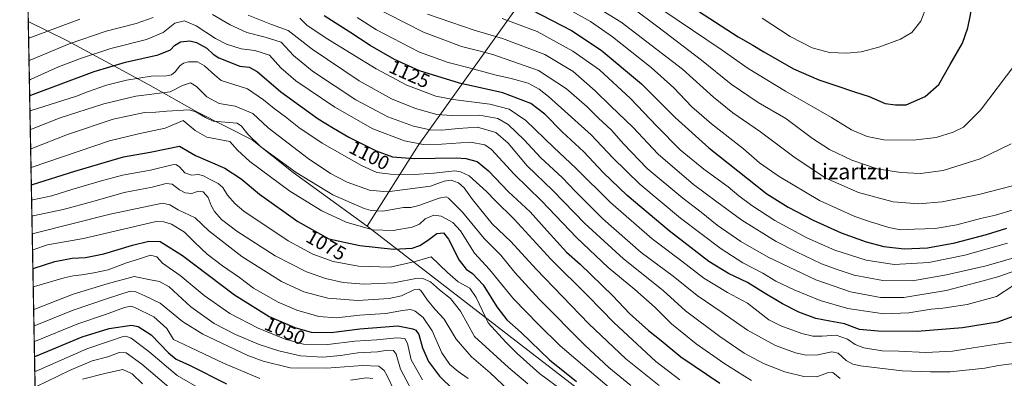
# Model space of a CAD drawing. Units: metres. Extents: x 627357 to 630798, y 4759690 to 4762067.
# Drawn here: x 627357 to 627858, y 4761588 to 4761770 of the extents above; entities that cross this region are included whole.
import ezdxf
from ezdxf.enums import TextEntityAlignment as Align

# ---------------------------------------------------------------- set-up
doc = ezdxf.new("R2010")
doc.units = ezdxf.units.M
doc.header["$MEASUREMENT"] = 0
doc.linetypes.add('TRAZOS', pattern=[0.75, 0.5, -0.25])
for name, color, linetype, lineweight in [('Arbolado forestal', 92, 'TRAZOS', 0), ('Arbolado forestal CxS', 92, 'Continuous', 0), ('Comarca CxS', 133, 'Continuous', 0), ('Comunidad Autónoma CxS', 142, 'Continuous', 0), ('Curva de nivel maestra', 36, 'Continuous', 30), ('Curva de nivel normal', 36, 'Continuous', 0), ('Entidad de ámbito territorial', 19, 'Continuous', 0), ('Entidad de ámbito territorial CxS', 92, 'Continuous', 0), ('Espacio natural protegido', 2, 'Continuous', 13), ('Espacio natural protegido CxS', 2, 'Continuous', 0), ('Municipio CxS', 142, 'Continuous', 0), ('Provincia CxS', 1, 'Continuous', 0), ('Rótulo de curva de nivel directora', 19, 'Continuous', 0), ('Texto cartográfico', 19, 'Continuous', 0)]:
    doc.layers.add(name, color=color, linetype=linetype, lineweight=lineweight)
doc.styles.add('Arial', font='txt', dxfattribs={"height": 0.2})

# ---------------------------------------------------------------- blocks, each defined once
blk = doc.blocks.new('*U150')
at = {"layer": 'Arbolado forestal CxS', "color": 92, "linetype": 'Continuous', "lineweight": 0}
blk.add_polyline3d([(627365.98, 4761531.14, 980.23), (627357.2, 4762003.34, 1173.5)], dxfattribs=at)
blk = doc.blocks.new('*U158')
at = {"layer": 'Espacio natural protegido CxS', "color": 2, "linetype": 'Continuous', "lineweight": 0}
blk.add_polyline3d([(627611.91, 4761779.06, 1150.55), (627559.76, 4761706.1, 1104.54), (627533.74, 4761665.12, 1080.53), (627496.24, 4761692.36, 1084.44), (627475.33, 4761708.98, 1084.86), (627447.62, 4761722.93, 1084.62), (627422.32, 4761737.18, 1092.72), (627381.1, 4761759.5, 1110.88), (627361.56, 4761769.08, 1119), (627357.2, 4762003.34, 1173.5)], dxfattribs=at)
blk = doc.blocks.new('*U159')
at = {"layer": 'Espacio natural protegido CxS', "color": 2, "linetype": 'Continuous', "lineweight": 0}
blk.add_polyline3d([(627611.91, 4761779.06, 1150.55), (627559.76, 4761706.1, 1104.54), (627533.74, 4761665.12, 1080.53), (627496.24, 4761692.36, 1084.44), (627475.33, 4761708.98, 1084.86), (627447.62, 4761722.93, 1084.62), (627422.32, 4761737.18, 1092.72), (627381.1, 4761759.5, 1110.88), (627361.56, 4761769.08, 1119), (627357.2, 4762003.34, 1173.5)], dxfattribs=at)
blk = doc.blocks.new('*U179')
at = {"layer": 'Curva de nivel normal', "color": 36, "linetype": 'Continuous', "lineweight": 0}
blk.add_polyline3d([(627364.43, 4761614.45, 1035), (627365.09, 4761614.54, 1035), (627384.4, 4761622.33, 1035), (627401.33, 4761628.16, 1035), (627413.42, 4761631.94, 1035), (627416.23, 4761631.61, 1035), (627420.83, 4761629.61, 1035), (627428.6, 4761625.98, 1035), (627439.97, 4761616.66, 1035), (627450.21, 4761610.09, 1035), (627473.18, 4761599.22, 1035), (627480.98, 4761596.35, 1035), (627494.69, 4761593.09, 1035), (627513.13, 4761592.84, 1035), (627531.48, 4761594.26, 1035), (627539.74, 4761593.82, 1035), (627542.39, 4761591.7, 1035), (627543.96, 4761589, 1035), (627550.32, 4761575.41, 1035)], dxfattribs=at)
blk = doc.blocks.new('*U196')
at = {"layer": 'Curva de nivel normal', "color": 36, "linetype": 'Continuous', "lineweight": 0}
blk.add_polyline3d([(627364.07, 4761634.1, 1045), (627364.72, 4761634.31, 1045), (627379.88, 4761638.78, 1045), (627384.34, 4761639.76, 1045), (627388.75, 4761640.27, 1045), (627394.83, 4761641.34, 1045), (627402.19, 4761642.83, 1045), (627411.46, 4761646.34, 1045), (627417.63, 4761648.27, 1045), (627423.64, 4761650.3, 1045), (627426.81, 4761649.42, 1045), (627429.78, 4761646.23, 1045), (627438.7, 4761639.99, 1045), (627450.86, 4761629.86, 1045), (627463.98, 4761620.65, 1045), (627478.36, 4761613.19, 1045), (627492.03, 4761607.64, 1045), (627501.39, 4761605.12, 1045), (627513.83, 4761604.83, 1045), (627527.54, 4761606.64, 1045), (627538.67, 4761607.32, 1045), (627548.83, 4761608.36, 1045), (627552.93, 4761607.9, 1045), (627554.23, 4761605.36, 1045), (627556.1, 4761597.16, 1045), (627561.87, 4761586.92, 1045)], dxfattribs=at)
blk = doc.blocks.new('*U207')
at = {"layer": 'Curva de nivel normal', "color": 36, "linetype": 'Continuous', "lineweight": 0}
for points in [[(627364.58, 4761606.44, 1030), (627365.23, 4761606.52, 1030), (627386.82, 4761615.45, 1030), (627400.8, 4761620.13, 1030), (627410.44, 4761623.77, 1030), (627413.76, 4761624.32, 1030), (627415.74, 4761623.73, 1030), (627425.42, 4761618.96, 1030), (627431.92, 4761612.96, 1030), (627435.4, 4761607.4, 1030), (627444.04, 4761603.41, 1030), (627460.76, 4761595.37, 1030), (627479.23, 4761587.68, 1030)], [(627525.26, 4761586.78, 1030), (627533.45, 4761588.01, 1030), (627536.73, 4761587.65, 1030)]]:
    blk.add_polyline3d(points, dxfattribs=at)
blk = doc.blocks.new('*U218')
at = {"layer": 'Curva de nivel normal', "color": 36, "linetype": 'Continuous', "lineweight": 0}
blk.add_polyline3d([(627364.28, 4761622.74, 1040), (627364.93, 4761622.84, 1040), (627384.34, 4761630.4, 1040), (627401.68, 4761635.8, 1040), (627415.36, 4761639.47, 1040), (627423.72, 4761637.72, 1040), (627428.28, 4761636.95, 1040), (627433.1, 4761634.16, 1040), (627444.21, 4761624.09, 1040), (627456.07, 4761615.63, 1040), (627466.93, 4761609.94, 1040), (627478.96, 4761604.92, 1040), (627488.84, 4761601.64, 1040), (627499.95, 4761599.07, 1040), (627511.16, 4761598.49, 1040), (627520.22, 4761599.22, 1040), (627528.97, 4761600.64, 1040), (627539, 4761601.19, 1040), (627544.18, 4761601.94, 1040), (627547.08, 4761601.91, 1040), (627548.46, 4761600.02, 1040), (627550.68, 4761592.33, 1040), (627558.07, 4761578.56, 1040)], dxfattribs=at)
blk = doc.blocks.new('*U229')
at = {"layer": 'Curva de nivel normal', "color": 36, "linetype": 'Continuous', "lineweight": 0}
blk.add_polyline3d([(627365.66, 4761583.59, 1015), (627382.51, 4761591.6, 1015), (627394.01, 4761596.51, 1015), (627402.01, 4761598.62, 1015), (627407.67, 4761600.78, 1015), (627411.34, 4761600.57, 1015), (627419.34, 4761594.86, 1015), (627433.01, 4761583.13, 1015)], dxfattribs=at)
blk = doc.blocks.new('*U248')
at = {"layer": 'Curva de nivel normal', "color": 36, "linetype": 'Continuous', "lineweight": 0}
blk.add_polyline3d([(627364.86, 4761591.25, 1020), (627365.52, 4761591.34, 1020), (627391.34, 4761602.77, 1020), (627402.76, 4761606.63, 1020), (627409.76, 4761608.89, 1020), (627411.2, 4761609.14, 1020), (627413.93, 4761608.04, 1020), (627422.8, 4761601.33, 1020), (627437.27, 4761589.08, 1020), (627456.34, 4761578.12, 1020)], dxfattribs=at)
blk = doc.blocks.new('*U258')
at = {"layer": 'Curva de nivel maestra', "color": 36, "linetype": 'Continuous', "lineweight": 30}
blk.add_polyline3d([(627364.72, 4761598.92, 1025), (627365.37, 4761599.01, 1025), (627389.01, 4761608.84, 1025), (627402.67, 4761613, 1025), (627413.95, 4761614.74, 1025), (627417.44, 4761613.99, 1025), (627424.08, 4761609.84, 1025), (627432.82, 4761600.6, 1025), (627436.64, 4761597.37, 1025), (627443.52, 4761594.42, 1025), (627462.37, 4761584.92, 1025)], dxfattribs=at)
blk = doc.blocks.new('*U261')
at = {"layer": 'Curva de nivel maestra', "color": 36, "linetype": 'Continuous', "lineweight": 30}
for points in [[(627359.78, 4762003.39, 1175), (627360.91, 4761999.35, 1175), (627368.68, 4761976.51, 1175), (627373.72, 4761963.01, 1175), (627382.03, 4761943.32, 1175), (627388.61, 4761929.53, 1175), (627395.44, 4761914.86, 1175), (627400.41, 4761906.72, 1175), (627405.43, 4761897.51, 1175), (627411.84, 4761887.18, 1175), (627418.28, 4761879.62, 1175), (627424.31, 4761874.65, 1175), (627431.67, 4761871.05, 1175), (627439.94, 4761869.38, 1175), (627453.36, 4761868.43, 1175), (627464.48, 4761867.07, 1175), (627476.26, 4761864.93, 1175), (627494.93, 4761860.26, 1175), (627519.57, 4761852.24, 1175), (627549.81, 4761841.14, 1175), (627583.17, 4761830.34, 1175), (627621.33, 4761817.33, 1175), (627640.36, 4761809.19, 1175), (627647.86, 4761805.13, 1175), (627653.42, 4761802.49, 1175), (627674.56, 4761791.33, 1175), (627702.2, 4761774.39, 1175), (627722.29, 4761761.3, 1175), (627729.77, 4761757.11, 1175), (627735.31, 4761753.65, 1175), (627750.48, 4761745.11, 1175), (627763.36, 4761739.38, 1175), (627771.97, 4761736.63, 1175), (627781.45, 4761733.41, 1175), (627788.92, 4761731.03, 1175), (627797.05, 4761727.49, 1175), (627802.27, 4761726.71, 1175), (627807.65, 4761726.78, 1175), (627817.26, 4761730.98, 1175), (627824.23, 4761737.14, 1175), (627830.1, 4761747.21, 1175), (627836.24, 4761758.17, 1175), (627839.07, 4761765.95, 1175), (627840.34, 4761772.42, 1175), (627841.08, 4761777.66, 1175), (627838.57, 4761784.68, 1175), (627834.99, 4761790.34, 1175), (627834.75, 4761793.1, 1175), (627836.06, 4761795.72, 1175), (627835.5, 4761799.92, 1175), (627827.83, 4761812.28, 1175), (627824.28, 4761815.98, 1175), (627819.89, 4761820.24, 1175), (627812.86, 4761825.04, 1175), (627800.55, 4761833.05, 1175), (627781.64, 4761842.94, 1175), (627770, 4761850.69, 1175), (627762.88, 4761856.55, 1175), (627735.59, 4761881.67, 1175), (627721.37, 4761897.68, 1175), (627716.54, 4761906.95, 1175), (627712.48, 4761920.15, 1175), (627709.98, 4761932.09, 1175), (627707.82, 4761941.6, 1175), (627705.71, 4761952.88, 1175), (627702.21, 4761964.64, 1175), (627699.24, 4761976.34, 1175), (627691.55, 4762005.58, 1175), (627690.09, 4762009.61, 1175)], [(627359.78, 4762003.39, 1175)]]:
    blk.add_polyline3d(points, dxfattribs=at)
blk = doc.blocks.new('*U264')
at = {"layer": 'Curva de nivel maestra', "color": 36, "linetype": 'Continuous', "lineweight": 30}
blk.add_polyline3d([(627363.89, 4761643.42, 1050), (627364.54, 4761643.67, 1050), (627375.12, 4761647.08, 1050), (627383.84, 4761648.83, 1050), (627390.67, 4761649.08, 1050), (627400.01, 4761650.93, 1050), (627414.45, 4761655.32, 1050), (627422.79, 4761657.45, 1050), (627428.62, 4761657.26, 1050), (627439.92, 4761650.18, 1050), (627466.38, 4761630.14, 1050), (627484.05, 4761619.16, 1050), (627496.94, 4761613.52, 1050), (627505.3, 4761611.22, 1050), (627515.42, 4761611.02, 1050), (627530.01, 4761612.89, 1050), (627549.34, 4761614.32, 1050), (627556.98, 4761612.84, 1050), (627558.54, 4761612.18, 1050), (627560.1, 4761609.98, 1050), (627561.82, 4761603.24, 1050), (627564.86, 4761596.26, 1050), (627570.57, 4761588.76, 1050), (627577.65, 4761581.79, 1050)], dxfattribs=at)

msp = doc.modelspace()

# ---------------------------------------------------------------- linework, layer by layer
at = {"layer": 'Arbolado forestal', "color": 92, "linetype": 'TRAZOS', "lineweight": 0}
msp.add_polyline3d([(627365.98, 4761531.14, 980.23), (627357.2, 4762003.34, 1173.5), (627525.78, 4762006.51, 1214.03), (627527.97, 4762006.56, 1213.74), (627528.13, 4762006.56, 1213.73)], dxfattribs=at)
at = {"layer": 'Comarca CxS', "color": 133, "linetype": 'Continuous', "lineweight": 0}
msp.add_polyline3d([(630797.72, 4759753.82, 911.55), (627400.22, 4759689.89, 1076.5), (627357.2, 4762003.34, 1173.5), (630753.53, 4762067.27, 907.86), (630797.72, 4759753.82, 911.55)], close=True, dxfattribs=at)
msp.add_polyline3d([(630797.72, 4759753.82, 911.55), (627400.22, 4759689.89, 1076.5), (627357.2, 4762003.34, 1173.5), (630753.53, 4762067.27, 907.86), (630797.72, 4759753.82, 911.55)], close=True, dxfattribs=at)
at = {"layer": 'Comunidad Autónoma CxS', "color": 142, "linetype": 'Continuous', "lineweight": 0}
msp.add_polyline3d([(630797.72, 4759753.82, 911.55), (627400.22, 4759689.89, 1076.5), (627357.2, 4762003.34, 1173.5), (630753.53, 4762067.27, 907.86), (630797.72, 4759753.82, 911.55)], close=True, dxfattribs=at)
msp.add_polyline3d([(630797.72, 4759753.82, 911.55), (627400.22, 4759689.89, 1076.5), (627357.2, 4762003.34, 1173.5), (630753.53, 4762067.27, 907.86), (630797.72, 4759753.82, 911.55)], close=True, dxfattribs=at)
at = {"layer": 'Curva de nivel maestra', "color": 36, "linetype": 'Continuous', "lineweight": 30}
for points in [[(627617.34, 4761775.1, 1150), (627637.67, 4761764.53, 1150), (627652.68, 4761754.6, 1150), (627673.11, 4761737.41, 1150), (627690.26, 4761720.26, 1150), (627707.43, 4761704.84, 1150), (627736.81, 4761681.48, 1150), (627747.67, 4761674.74, 1150), (627760.4, 4761668.04, 1150), (627774.57, 4761661.66, 1150), (627787.33, 4761657.05, 1150), (627796.4, 4761654.72, 1150), (627806.6, 4761653.57, 1150), (627818.53, 4761653.98, 1150), (627832.45, 4761656.57, 1150), (627848.53, 4761660.81, 1150), (627858.9, 4761664.04, 1150)], [(627862.01, 4761619.13, 1125), (627854.04, 4761616.27, 1125), (627836.3, 4761613.37, 1125), (627813.18, 4761611.47, 1125), (627793.36, 4761611.69, 1125), (627783.91, 4761612.58, 1125), (627776.31, 4761615.36, 1125), (627768.84, 4761616.69, 1125), (627761.74, 4761618.1, 1125), (627753.11, 4761621.38, 1125), (627744.78, 4761625.52, 1125), (627735.1, 4761631.38, 1125), (627727.04, 4761636.48, 1125), (627717.33, 4761641, 1125), (627707.47, 4761647.14, 1125), (627687.26, 4761662.6, 1125), (627665.96, 4761680.63, 1125), (627653.74, 4761692.4, 1125), (627643.9, 4761702.88, 1125), (627632.93, 4761713.08, 1125), (627624.08, 4761722.05, 1125), (627616.87, 4761727.44, 1125), (627602.75, 4761732.79, 1125), (627580.69, 4761737.69, 1125), (627560.34, 4761744.03, 1125), (627547.67, 4761749.72, 1125), (627535.34, 4761756.96, 1125), (627524.97, 4761763.71, 1125), (627511.93, 4761771.93, 1125)], [(627362.26, 4761731.42, 1100), (627362.91, 4761731.64, 1100), (627395.08, 4761743.72, 1100), (627410.95, 4761748.49, 1100), (627427.58, 4761752.24, 1100), (627433.88, 4761754.74, 1100), (627435.85, 4761756.96, 1100), (627438.88, 4761758.74, 1100), (627443.65, 4761759.24, 1100), (627447.02, 4761758.42, 1100), (627452.22, 4761755.55, 1100), (627455.52, 4761752.52, 1100), (627458.45, 4761750.65, 1100), (627469.08, 4761746.47, 1100), (627473.82, 4761745.96, 1100), (627477.89, 4761743.65, 1100), (627489.88, 4761733.27, 1100), (627508.92, 4761719.64, 1100), (627516.71, 4761714.9, 1100), (627524.45, 4761710.35, 1100), (627538.37, 4761703.3, 1100), (627546.68, 4761700.33, 1100), (627557.69, 4761699.44, 1100), (627579.01, 4761699.76, 1100), (627583.99, 4761699.44, 1100), (627589.64, 4761697.99, 1100), (627595.4, 4761693.26, 1100), (627605.59, 4761682.59, 1100), (627616.64, 4761672.32, 1100), (627625.26, 4761662.6, 1100), (627635.1, 4761651.86, 1100), (627641.98, 4761645.65, 1100), (627658.69, 4761629.68, 1100), (627667.11, 4761620.68, 1100), (627676.71, 4761612.09, 1100), (627683.23, 4761606.86, 1100), (627693.17, 4761598.64, 1100), (627713.01, 4761585.17, 1100)], [(627363.1, 4761686.07, 1075), (627363.75, 4761686.31, 1075), (627385.14, 4761693.08, 1075), (627409.93, 4761700.22, 1075), (627423.56, 4761702.61, 1075), (627438.47, 4761705.8, 1075), (627446.62, 4761700.92, 1075), (627461.47, 4761694.5, 1075), (627469.71, 4761689.18, 1075), (627479.02, 4761681.25, 1075), (627498.57, 4761667.46, 1075), (627514.34, 4761658.66, 1075), (627530, 4761655.14, 1075), (627547.1, 4761653.28, 1075), (627556.6, 4761653.94, 1075), (627560.46, 4761655.24, 1075), (627564.51, 4761657.82, 1075), (627569.17, 4761661.24, 1075), (627572.57, 4761661.58, 1075), (627575.09, 4761658.43, 1075), (627580.5, 4761647.84, 1075), (627584.12, 4761643.12, 1075), (627587.28, 4761640.95, 1075), (627592.67, 4761635.26, 1075), (627599.65, 4761624.04, 1075), (627604.68, 4761617.35, 1075), (627612.02, 4761610.92, 1075), (627626.34, 4761597.17, 1075), (627640.12, 4761586.06, 1075)]]:
    msp.add_polyline3d(points, dxfattribs=at)
at = {"layer": 'Curva de nivel normal', "color": 36, "linetype": 'Continuous', "lineweight": 0}
for points in [[(627526.15, 4761782.34, 1135), (627562.39, 4761763.76, 1135), (627581.66, 4761756.38, 1135), (627589.21, 4761754.6, 1135), (627597.63, 4761752.29, 1135), (627607.36, 4761748.98, 1135), (627620.89, 4761744.22, 1135), (627635.13, 4761734.79, 1135), (627645.33, 4761725.88, 1135), (627651.08, 4761720.19, 1135), (627657.86, 4761713.81, 1135), (627663.95, 4761706.95, 1135), (627676.11, 4761694.44, 1135), (627694.14, 4761679.25, 1135), (627703.47, 4761672.14, 1135), (627711.67, 4761665.61, 1135), (627723.64, 4761657.22, 1135), (627737.53, 4761649.3, 1135), (627761.71, 4761637.78, 1135), (627779.3, 4761631.71, 1135), (627794.58, 4761628.8, 1135), (627806.56, 4761628.78, 1135), (627827.98, 4761632.37, 1135), (627844.33, 4761636.57, 1135), (627854.17, 4761639.25, 1135), (627871.14, 4761645.22, 1135)], [(627638.53, 4761783.87, 1160), (627662.9, 4761768.77, 1160), (627694.06, 4761744.94, 1160), (627709.7, 4761730.6, 1160), (627719.57, 4761722.66, 1160), (627733.61, 4761712.94, 1160), (627750.55, 4761700.24, 1160), (627766.56, 4761689.65, 1160), (627783.43, 4761682.12, 1160), (627800.99, 4761677.5, 1160), (627813.95, 4761676.34, 1160), (627825.93, 4761677.41, 1160), (627844.62, 4761681.16, 1160), (627866.35, 4761686.66, 1160)], [(627633.48, 4761776.75, 1155), (627647.32, 4761769.06, 1155), (627658.42, 4761761.35, 1155), (627678.09, 4761745.76, 1155), (627689.54, 4761735.41, 1155), (627698.72, 4761725.8, 1155), (627708.74, 4761717.14, 1155), (627725.08, 4761704.39, 1155), (627733.12, 4761697.28, 1155), (627743.06, 4761690.36, 1155), (627763.69, 4761678.12, 1155), (627781.54, 4761669.94, 1155), (627789.11, 4761667.49, 1155), (627798.86, 4761664.31, 1155), (627804.81, 4761663.18, 1155), (627811.96, 4761663.6, 1155), (627822.44, 4761663.78, 1155), (627833.35, 4761665.68, 1155), (627845.4, 4761668.94, 1155), (627853.09, 4761670.7, 1155), (627862.01, 4761673.27, 1155)], [(627668.7, 4761775.9, 1165), (627681.5, 4761766.32, 1165), (627703.63, 4761749.53, 1165), (627718.73, 4761737.25, 1165), (627732.54, 4761727.88, 1165), (627746.44, 4761719.77, 1165), (627759.99, 4761709.66, 1165), (627768.67, 4761704, 1165), (627779.98, 4761698.65, 1165), (627792.85, 4761694.19, 1165), (627804.92, 4761692.26, 1165), (627814.97, 4761691.88, 1165), (627826.46, 4761693.36, 1165), (627845.34, 4761699.2, 1165), (627861.07, 4761706.87, 1165)], [(627734.45, 4761770.79, 1180), (627748.71, 4761761.41, 1180), (627759.91, 4761755.7, 1180), (627768.69, 4761753.39, 1180), (627777.52, 4761752.94, 1180), (627784.74, 4761753.73, 1180), (627793.77, 4761756.1, 1180), (627804.81, 4761760.08, 1180), (627810.62, 4761763.58, 1180), (627815.1, 4761769.28, 1180), (627818.08, 4761776.76, 1180)], [(627361.71, 4761760.72, 1115), (627362.37, 4761760.78, 1115), (627387.77, 4761770.25, 1115)], [(627361.93, 4761749.21, 1110), (627362.58, 4761749.41, 1110), (627382.32, 4761757.67, 1110), (627401.18, 4761764.13, 1110), (627416.34, 4761768.08, 1110), (627424.96, 4761771.12, 1110)], [(627455.25, 4761772.68, 1110), (627464.09, 4761767.47, 1110), (627472.66, 4761763.59, 1110), (627481.93, 4761761.14, 1110), (627490.01, 4761758.6, 1110), (627496.42, 4761751.76, 1110), (627506.03, 4761743.82, 1110), (627528.01, 4761729.29, 1110), (627544.34, 4761720.61, 1110), (627557.34, 4761715.82, 1110), (627565.78, 4761714.09, 1110), (627571.7, 4761713.85, 1110), (627579.98, 4761714.65, 1110), (627589.84, 4761715.43, 1110), (627599.23, 4761712.6, 1110), (627605.36, 4761707.32, 1110), (627615.07, 4761695.75, 1110), (627628.1, 4761683.1, 1110), (627644.34, 4761666.35, 1110), (627664.1, 4761648.45, 1110), (627684.2, 4761632.28, 1110), (627695.58, 4761621.96, 1110), (627713.01, 4761608.99, 1110), (627725.39, 4761600.49, 1110), (627735.21, 4761595.26, 1110), (627746.06, 4761591.05, 1110), (627755.67, 4761588.61, 1110), (627762.34, 4761588.42, 1110), (627767.67, 4761590.55, 1110), (627770.46, 4761590.67, 1110), (627774.14, 4761587.65, 1110)], [(627473.32, 4761772.33, 1115), (627485.16, 4761767.5, 1115), (627493.58, 4761764.56, 1115), (627505.83, 4761755.08, 1115), (627529.72, 4761739.01, 1115), (627546.06, 4761729.72, 1115), (627558.26, 4761724.93, 1115), (627569.21, 4761721.88, 1115), (627576.74, 4761721.24, 1115), (627590.79, 4761721.53, 1115), (627600.13, 4761719.84, 1115), (627605.41, 4761716.81, 1115), (627613.48, 4761708.98, 1115), (627621.78, 4761700.04, 1115), (627633.09, 4761689.59, 1115), (627639.46, 4761682.87, 1115), (627653.56, 4761668.75, 1115), (627672.97, 4761651.7, 1115), (627689.33, 4761639.59, 1115), (627701.39, 4761629.84, 1115), (627714.1, 4761621.15, 1115), (627727.01, 4761612.2, 1115), (627741.34, 4761604.32, 1115), (627751.38, 4761600.61, 1115), (627756.83, 4761599.4, 1115), (627762.84, 4761599.6, 1115), (627769.88, 4761601.24, 1115), (627773.18, 4761600.52, 1115), (627777.14, 4761596.72, 1115), (627780.61, 4761594.94, 1115), (627784.53, 4761594.12, 1115), (627805.69, 4761591.44, 1115), (627820, 4761590.97, 1115), (627830.05, 4761590.91, 1115), (627847.63, 4761592.82, 1115), (627854.66, 4761594.29, 1115), (627863.94, 4761595.34, 1115)], [(627499.54, 4761770.84, 1120), (627503.05, 4761767.25, 1120), (627512.98, 4761760.6, 1120), (627538.4, 4761745.02, 1120), (627553.93, 4761736.81, 1120), (627568.65, 4761731.1, 1120), (627577.47, 4761729.43, 1120), (627596.16, 4761727.08, 1120), (627606, 4761724.55, 1120), (627614.32, 4761718.7, 1120), (627628.66, 4761704.97, 1120), (627639.85, 4761694.51, 1120), (627657.44, 4761677.11, 1120), (627678.54, 4761658.54, 1120), (627693.63, 4761647.18, 1120), (627704.81, 4761638.58, 1120), (627716.89, 4761631.32, 1120), (627727, 4761625.86, 1120), (627737.84, 4761617.49, 1120), (627743.91, 4761614.38, 1120), (627754.63, 4761610.53, 1120), (627760.27, 4761609.05, 1120), (627764.99, 4761609.08, 1120), (627772.01, 4761609.6, 1120), (627777.92, 4761607.54, 1120), (627781.72, 4761604.82, 1120), (627786.16, 4761603.2, 1120), (627795.4, 4761601.71, 1120), (627803.9, 4761601.5, 1120), (627817.58, 4761600.77, 1120), (627831.23, 4761601.42, 1120), (627841.77, 4761603.18, 1120), (627854.85, 4761605.2, 1120), (627861.24, 4761606.08, 1120)], [(627528.75, 4761771.11, 1130), (627538.56, 4761764.9, 1130), (627546.62, 4761760.62, 1130), (627560.42, 4761753.54, 1130), (627575, 4761748.34, 1130), (627585.67, 4761745.63, 1130), (627598.67, 4761742.03, 1130), (627607.01, 4761740.15, 1130), (627615.6, 4761737.7, 1130), (627621.19, 4761734.71, 1130), (627625.88, 4761730.98, 1130), (627647.52, 4761711.42, 1130), (627658.68, 4761699.86, 1130), (627672.31, 4761686.34, 1130), (627692.94, 4761669.07, 1130), (627713.66, 4761653.54, 1130), (627724.73, 4761646.46, 1130), (627734.76, 4761641.1, 1130), (627741.4, 4761637.16, 1130), (627750.67, 4761632.7, 1130), (627763.91, 4761627.25, 1130), (627778.01, 4761623.18, 1130), (627796.34, 4761620.48, 1130), (627809.01, 4761621.02, 1130), (627820.35, 4761622.84, 1130), (627826.32, 4761623.37, 1130), (627838.66, 4761625.16, 1130), (627853.5, 4761629.3, 1130), (627861.91, 4761634.69, 1130)], [(627564.46, 4761772.83, 1140), (627588.06, 4761764.73, 1140), (627602.57, 4761760.42, 1140), (627624.06, 4761752.31, 1140), (627638.4, 4761743.68, 1140), (627649.59, 4761733.88, 1140), (627657.53, 4761726.14, 1140), (627668.74, 4761715.42, 1140), (627681.62, 4761701.63, 1140), (627699.56, 4761686.23, 1140), (627711.41, 4761677.41, 1140), (627724.08, 4761668.14, 1140), (627741.65, 4761657.22, 1140), (627751.95, 4761652.01, 1140), (627764.6, 4761645.94, 1140), (627772.64, 4761642.97, 1140), (627781.18, 4761640.18, 1140), (627795.73, 4761637.35, 1140), (627810.88, 4761637.2, 1140), (627828.08, 4761640.24, 1140), (627848.34, 4761644.96, 1140), (627868.34, 4761650.62, 1140)], [(627602.34, 4761770.7, 1145), (627620.17, 4761763.96, 1145), (627638.32, 4761754.05, 1145), (627651.78, 4761744.45, 1145), (627667.56, 4761730.02, 1145), (627680.95, 4761715.89, 1145), (627692.78, 4761703.82, 1145), (627704.87, 4761693.96, 1145), (627717.14, 4761684.99, 1145), (627722.6, 4761680.44, 1145), (627729.19, 4761675.54, 1145), (627740.93, 4761667.98, 1145), (627757.24, 4761659.08, 1145), (627771.37, 4761652.92, 1145), (627787.38, 4761647.7, 1145), (627801.56, 4761645.48, 1145), (627819.19, 4761646.61, 1145), (627837.51, 4761650.29, 1145), (627859.17, 4761656.34, 1145)], [(627684.03, 4761774.83, 1170), (627714.16, 4761754.6, 1170), (627727.36, 4761745.28, 1170), (627746.29, 4761733.61, 1170), (627769.72, 4761720.31, 1170), (627779.91, 4761714.11, 1170), (627787.84, 4761710.58, 1170), (627796.34, 4761708.98, 1170), (627811.17, 4761708.71, 1170), (627822.96, 4761710.19, 1170), (627831.48, 4761712.76, 1170), (627836.88, 4761715.38, 1170), (627845.4, 4761724.06, 1170), (627862.85, 4761747.13, 1170)], [(627362.11, 4761739.34, 1105), (627362.76, 4761739.64, 1105), (627376.95, 4761746.04, 1105), (627388.09, 4761750.21, 1105), (627403.44, 4761755.34, 1105), (627421.63, 4761759.92, 1105), (627430.16, 4761763.58, 1105), (627436.09, 4761768.24, 1105), (627441.02, 4761769.38, 1105), (627446.82, 4761766.82, 1105), (627456.78, 4761760.46, 1105), (627462.31, 4761757.65, 1105), (627469.68, 4761755.28, 1105), (627476.66, 4761754.42, 1105), (627484.09, 4761752.03, 1105), (627489.93, 4761745.6, 1105), (627497.58, 4761738.91, 1105), (627517.26, 4761725.59, 1105), (627536.73, 4761714.51, 1105), (627552.78, 4761708.47, 1105), (627562.23, 4761706.61, 1105), (627571.48, 4761706.71, 1105), (627586.25, 4761707.8, 1105), (627593.63, 4761706.36, 1105), (627596.93, 4761704.09, 1105), (627608.46, 4761691.52, 1105), (627622.28, 4761677.91, 1105), (627640.37, 4761659.13, 1105), (627656.15, 4761644.09, 1105), (627669.72, 4761632.79, 1105), (627680.04, 4761623.62, 1105), (627688.48, 4761615.48, 1105), (627700.91, 4761605.25, 1105), (627714.99, 4761595.32, 1105), (627724.75, 4761589.36, 1105), (627729.07, 4761586.51, 1105)], [(627362.4, 4761723.65, 1095), (627363.05, 4761723.88, 1095), (627386.01, 4761731.17, 1095), (627391.6, 4761733.42, 1095), (627401.36, 4761736.74, 1095), (627411.4, 4761739.33, 1095), (627423.98, 4761741.36, 1095), (627431.75, 4761741.56, 1095), (627434.34, 4761741.97, 1095), (627436.16, 4761743.48, 1095), (627438.58, 4761746.5, 1095), (627440.42, 4761747.94, 1095), (627442.96, 4761748.61, 1095), (627447.51, 4761748.55, 1095), (627451.14, 4761746.64, 1095), (627456.41, 4761741.79, 1095), (627459.62, 4761739.11, 1095), (627472.92, 4761734.9, 1095), (627481.08, 4761729.24, 1095), (627486.46, 4761724.8, 1095), (627492.26, 4761720.6, 1095), (627499.13, 4761715.13, 1095), (627510.9, 4761707.24, 1095), (627530.96, 4761695.84, 1095), (627538.76, 4761692.36, 1095), (627545.7, 4761691.53, 1095), (627557.6, 4761691.34, 1095), (627567.73, 4761692.06, 1095), (627578.36, 4761693.1, 1095), (627581.21, 4761692.7, 1095), (627585.66, 4761690.59, 1095), (627594.36, 4761682.69, 1095), (627598.77, 4761678.1, 1095), (627608.54, 4761668.54, 1095), (627627.12, 4761648.2, 1095), (627646, 4761629.42, 1095), (627659.14, 4761616.09, 1095), (627680.54, 4761596.33, 1095), (627692.58, 4761586.94, 1095)], [(627362.58, 4761714.11, 1090), (627363.23, 4761714.36, 1090), (627377.77, 4761720.14, 1090), (627400, 4761727.29, 1090), (627416.27, 4761731.15, 1090), (627433.71, 4761733.3, 1090), (627439.96, 4761736.5, 1090), (627444.03, 4761737.84, 1090), (627447.08, 4761736.14, 1090), (627452.32, 4761730.8, 1090), (627458.51, 4761727.46, 1090), (627466.64, 4761726.03, 1090), (627475.73, 4761722.32, 1090), (627483.44, 4761715.11, 1090), (627503.77, 4761699.42, 1090), (627515.12, 4761691.84, 1090), (627523.62, 4761687.42, 1090), (627534.97, 4761683.43, 1090), (627543.97, 4761682.49, 1090), (627565.88, 4761685.41, 1090), (627572.92, 4761687.85, 1090), (627576.49, 4761688.5, 1090), (627580.2, 4761687.11, 1090), (627582.98, 4761684.61, 1090), (627587.3, 4761678.54, 1090), (627597.28, 4761666.28, 1090), (627606.75, 4761657.26, 1090), (627619.62, 4761643.17, 1090), (627646.41, 4761615.45, 1090), (627665.22, 4761597.65, 1090), (627682.12, 4761583.98, 1090)], [(627362.76, 4761704.26, 1085), (627363.41, 4761704.5, 1085), (627381.56, 4761711.64, 1085), (627404.67, 4761719.41, 1085), (627420.67, 4761722.78, 1085), (627426.34, 4761722.95, 1085), (627432.01, 4761723.59, 1085), (627443.34, 4761724.23, 1085), (627446.68, 4761723.19, 1085), (627451.55, 4761720.27, 1085), (627455.5, 4761718.38, 1085), (627467.7, 4761717.48, 1085), (627469.93, 4761715.92, 1085), (627473.14, 4761711.74, 1085), (627479.75, 4761705.32, 1085), (627497.73, 4761692.26, 1085), (627516.32, 4761681, 1085), (627532.26, 4761674.01, 1085), (627535.73, 4761672.98, 1085), (627541.65, 4761672.72, 1085), (627552.24, 4761674.48, 1085), (627555.9, 4761674.58, 1085), (627560, 4761675.54, 1085), (627570.28, 4761679.28, 1085), (627573.84, 4761679.9, 1085), (627575.17, 4761679.22, 1085), (627582.29, 4761672.21, 1085), (627593.29, 4761658.78, 1085), (627601.74, 4761650.25, 1085), (627608.86, 4761641.49, 1085), (627621.26, 4761627.76, 1085), (627644.4, 4761604.53, 1085), (627656.61, 4761593.12, 1085), (627667.72, 4761584.1, 1085)], [(627362.94, 4761694.79, 1080), (627363.59, 4761695.03, 1080), (627402.83, 4761708.5, 1080), (627417.54, 4761711.94, 1080), (627431.15, 4761714.83, 1080), (627440.34, 4761718.85, 1080), (627446.41, 4761713.74, 1080), (627452.36, 4761710.29, 1080), (627464.06, 4761708.06, 1080), (627467.94, 4761703.64, 1080), (627474.16, 4761697.98, 1080), (627494.42, 4761682.8, 1080), (627510.79, 4761672.8, 1080), (627523.12, 4761667.15, 1080), (627536.66, 4761663.24, 1080), (627546.92, 4761662.82, 1080), (627556.67, 4761664.46, 1080), (627560.41, 4761666.14, 1080), (627563.29, 4761668.8, 1080), (627567.71, 4761670.61, 1080), (627571.33, 4761670.12, 1080), (627577.3, 4761666.99, 1080), (627581.25, 4761662.66, 1080), (627588.3, 4761651.34, 1080), (627595.96, 4761643, 1080), (627608.08, 4761628.07, 1080), (627620.9, 4761615.06, 1080), (627631.83, 4761604.2, 1080), (627657.9, 4761581.98, 1080)], [(627363.25, 4761678.2, 1070), (627363.9, 4761678.42, 1070), (627373.59, 4761680.45, 1070), (627383.68, 4761683.63, 1070), (627398.05, 4761687.86, 1070), (627409.52, 4761691.03, 1070), (627423.69, 4761693.48, 1070), (627434.74, 4761696.21, 1070), (627436.57, 4761696.36, 1070), (627438.48, 4761695.27, 1070), (627441.15, 4761692.19, 1070), (627444.46, 4761690.92, 1070), (627448.01, 4761691.27, 1070), (627450.67, 4761690.68, 1070), (627454.34, 4761688.55, 1070), (627458.02, 4761686.78, 1070), (627460.38, 4761684.71, 1070), (627462.76, 4761680.8, 1070), (627466.62, 4761676.37, 1070), (627471.14, 4761672.7, 1070), (627493.58, 4761657.62, 1070), (627506.24, 4761650.77, 1070), (627516.49, 4761647.07, 1070), (627529.31, 4761644.68, 1070), (627545.41, 4761644.16, 1070), (627558.08, 4761647.06, 1070), (627566.34, 4761649.44, 1070), (627574.67, 4761641.44, 1070), (627580.06, 4761636.79, 1070), (627585.93, 4761633.59, 1070), (627589.11, 4761628.74, 1070), (627595.19, 4761615.94, 1070), (627604.3, 4761606.12, 1070), (627610.02, 4761600.27, 1070), (627621.28, 4761590.07, 1070), (627633.7, 4761581.04, 1070)], [(627363.4, 4761670.04, 1065), (627364.05, 4761670.34, 1065), (627379.21, 4761673.56, 1065), (627394.3, 4761677.52, 1065), (627410.31, 4761682.19, 1065), (627424.56, 4761684.86, 1065), (627431.64, 4761686.7, 1065), (627434.76, 4761686.41, 1065), (627438.49, 4761683.5, 1065), (627441.34, 4761681.92, 1065), (627444.59, 4761681.64, 1065), (627448.04, 4761682.87, 1065), (627450.5, 4761682.57, 1065), (627452.98, 4761679.66, 1065), (627454.49, 4761675.57, 1065), (627456.27, 4761672.58, 1065), (627459.82, 4761668.49, 1065), (627467.56, 4761662.54, 1065), (627486.99, 4761650.05, 1065), (627502.95, 4761641.79, 1065), (627512.54, 4761638.41, 1065), (627521.56, 4761636.45, 1065), (627532.08, 4761635.53, 1065), (627547.39, 4761636.28, 1065), (627559.35, 4761638.58, 1065), (627562.05, 4761638.47, 1065), (627565.99, 4761636.78, 1065), (627570.5, 4761632.75, 1065), (627576.14, 4761628.29, 1065), (627581.22, 4761621.92, 1065), (627588.23, 4761608.9, 1065), (627605.59, 4761593.19, 1065), (627615.45, 4761584.86, 1065)], [(627363.57, 4761661.03, 1060), (627364.21, 4761661.39, 1060), (627403.1, 4761671.11, 1060), (627429.72, 4761676.73, 1060), (627433.57, 4761675.91, 1060), (627437.65, 4761673.32, 1060), (627446.34, 4761669.32, 1060), (627453.34, 4761662.69, 1060), (627470.12, 4761649.66, 1060), (627490.29, 4761636.84, 1060), (627501.59, 4761631.65, 1060), (627513.79, 4761628.42, 1060), (627529.09, 4761627.28, 1060), (627544.99, 4761628.29, 1060), (627551.28, 4761629.66, 1060), (627557.42, 4761632.6, 1060), (627559.98, 4761633.04, 1060), (627560.97, 4761632.35, 1060), (627564.44, 4761627.36, 1060), (627568.38, 4761622.73, 1060), (627572.9, 4761617.75, 1060), (627578.98, 4761607.6, 1060), (627586.72, 4761598.55, 1060), (627596.2, 4761590.52, 1060), (627605.77, 4761581.5, 1060)], [(627363.72, 4761652.91, 1055), (627364.36, 4761653.27, 1055), (627371.4, 4761655.51, 1055), (627389.56, 4761658.81, 1055), (627426.49, 4761667.35, 1055), (627430.5, 4761667.26, 1055), (627434.38, 4761666.07, 1055), (627440.91, 4761662.06, 1055), (627446.22, 4761656.72, 1055), (627452.52, 4761650.79, 1055), (627460.34, 4761644.81, 1055), (627468.91, 4761638.97, 1055), (627476.06, 4761633.57, 1055), (627488.47, 4761626.47, 1055), (627498.02, 4761622.36, 1055), (627509.18, 4761619.18, 1055), (627518.11, 4761618.45, 1055), (627529.94, 4761619.85, 1055), (627543.2, 4761620.72, 1055), (627551.64, 4761622.1, 1055), (627555.78, 4761622.67, 1055), (627558.24, 4761621.91, 1055), (627562.23, 4761618.57, 1055), (627566.8, 4761611.88, 1055), (627571.65, 4761600.64, 1055), (627575.86, 4761594.65, 1055), (627580.08, 4761591.24, 1055), (627585.16, 4761587.53, 1055)], [(627419.63, 4761584.92, 1010), (627414.28, 4761590.02, 1010), (627409.57, 4761592.15, 1010), (627401.18, 4761590.32, 1010), (627389.07, 4761587.23, 1010)]]:
    msp.add_polyline3d(points, dxfattribs=at)
at = {"layer": 'Entidad de ámbito territorial', "color": 19, "linetype": 'Continuous', "lineweight": 0}
for points in [[(627533.74, 4761665.12, 1080.53), (627559.76, 4761706.1, 1104.54), (627611.91, 4761779.06, 1150.55), (627636.13, 4761812.04, 1175.27), (627653.22, 4761839.83, 1191.48), (627663.27, 4761842.73, 1192.48), (627679.54, 4761848.42, 1192.9)], [(627361.56, 4761769.08, 1119), (627381.1, 4761759.5, 1110.88), (627422.32, 4761737.18, 1092.72), (627447.62, 4761722.93, 1084.62), (627475.33, 4761708.98, 1084.86), (627496.24, 4761692.36, 1084.44), (627533.74, 4761665.12, 1080.53)], [(627791.95, 4761326.45, 1055.43), (627801.04, 4761355.4, 1051.87), (627801.27, 4761356.07, 1051.84), (627803.54, 4761362.69, 1051.82), (627807.96, 4761375.59, 1052.24), (627810.67, 4761394.14, 1053.31), (627810.6, 4761416.26, 1053.6), (627806.18, 4761427.83, 1054.96), (627797.7, 4761441.2, 1055.59), (627785.3, 4761460.54, 1056.33), (627776.69, 4761474.29, 1059.08), (627767.32, 4761486.38, 1062.74), (627756.55, 4761496.45, 1064.49), (627685.65, 4761547.83, 1072.44), (627652.43, 4761573.33, 1073.5), (627533.74, 4761665.12, 1080.53)], [(627791.95, 4761326.45, 1055.43), (627801.04, 4761355.4, 1051.87), (627801.27, 4761356.07, 1051.84), (627803.54, 4761362.69, 1051.82), (627807.96, 4761375.59, 1052.24), (627810.67, 4761394.14, 1053.31), (627810.6, 4761416.26, 1053.6), (627806.18, 4761427.83, 1054.96), (627797.7, 4761441.2, 1055.59), (627785.3, 4761460.54, 1056.33), (627776.69, 4761474.29, 1059.08), (627767.32, 4761486.38, 1062.74), (627756.55, 4761496.45, 1064.49), (627685.65, 4761547.83, 1072.44), (627652.43, 4761573.33, 1073.5), (627533.74, 4761665.12, 1080.53)]]:
    msp.add_polyline3d(points, dxfattribs=at)
at = {"layer": 'Entidad de ámbito territorial CxS', "color": 92, "linetype": 'Continuous', "lineweight": 0}
for points in [[(627845.77, 4761203.3, 1027.97), (627820.77, 4761266.27, 1048.25), (627812.22, 4761284.12, 1052.05), (627809.72, 4761289.34, 1052.72), (627791.95, 4761326.45, 1055.43), (627801.04, 4761355.4, 1051.87), (627801.27, 4761356.07, 1051.84), (627803.54, 4761362.69, 1051.82), (627807.96, 4761375.59, 1052.24), (627810.67, 4761394.14, 1053.31), (627810.6, 4761416.26, 1053.6), (627806.18, 4761427.83, 1054.96), (627797.7, 4761441.2, 1055.59), (627785.3, 4761460.54, 1056.33), (627776.69, 4761474.29, 1059.08), (627767.32, 4761486.38, 1062.74), (627756.55, 4761496.45, 1064.49), (627685.65, 4761547.83, 1072.44), (627652.43, 4761573.33, 1073.5), (627533.74, 4761665.12, 1080.53), (627559.76, 4761706.1, 1104.54), (627611.91, 4761779.06, 1150.55)], [(627845.77, 4761203.3, 1027.97), (627820.77, 4761266.27, 1048.25), (627812.22, 4761284.12, 1052.05), (627809.72, 4761289.34, 1052.72), (627791.95, 4761326.45, 1055.43), (627801.04, 4761355.4, 1051.87), (627801.27, 4761356.07, 1051.84), (627803.54, 4761362.69, 1051.82), (627807.96, 4761375.59, 1052.24), (627810.67, 4761394.14, 1053.31), (627810.6, 4761416.26, 1053.6), (627806.18, 4761427.83, 1054.96), (627797.7, 4761441.2, 1055.59), (627785.3, 4761460.54, 1056.33), (627776.69, 4761474.29, 1059.08), (627767.32, 4761486.38, 1062.74), (627756.55, 4761496.45, 1064.49), (627685.65, 4761547.83, 1072.44), (627652.43, 4761573.33, 1073.5), (627533.74, 4761665.12, 1080.53), (627559.76, 4761706.1, 1104.54), (627611.91, 4761779.06, 1150.55)], [(627382.33, 4760651.81, 1225.54), (627361.56, 4761769.08, 1119), (627381.1, 4761759.5, 1110.88), (627422.32, 4761737.18, 1092.72), (627447.62, 4761722.93, 1084.62), (627475.33, 4761708.98, 1084.86), (627496.24, 4761692.36, 1084.44), (627533.74, 4761665.12, 1080.53), (627533.74, 4761665.12, 1080.53), (627652.43, 4761573.33, 1073.5)], [(627382.33, 4760651.81, 1225.54), (627361.56, 4761769.08, 1119), (627381.1, 4761759.5, 1110.88), (627422.32, 4761737.18, 1092.72), (627447.62, 4761722.93, 1084.62), (627475.33, 4761708.98, 1084.86), (627496.24, 4761692.36, 1084.44), (627533.74, 4761665.12, 1080.53), (627533.74, 4761665.12, 1080.53), (627652.43, 4761573.33, 1073.5)]]:
    msp.add_polyline3d(points, dxfattribs=at)
at = {"layer": 'Espacio natural protegido', "color": 2, "linetype": 'Continuous', "lineweight": 13}
for points in [[(627533.74, 4761665.12, 1080.53), (627559.76, 4761706.1, 1104.54), (627611.91, 4761779.06, 1150.55), (627636.13, 4761812.04, 1175.27), (627653.22, 4761839.83, 1191.48), (627663.27, 4761842.73, 1192.48), (627679.54, 4761848.42, 1192.9)], [(627361.56, 4761769.08, 1119), (627381.1, 4761759.5, 1110.88), (627422.32, 4761737.18, 1092.72), (627447.62, 4761722.93, 1084.62), (627475.33, 4761708.98, 1084.86), (627496.24, 4761692.36, 1084.44), (627533.74, 4761665.12, 1080.53)]]:
    msp.add_polyline3d(points, dxfattribs=at)
at = {"layer": 'Municipio CxS', "color": 142, "linetype": 'Continuous', "lineweight": 0}
msp.add_polyline3d([(630797.72, 4759753.82, 911.55), (627400.22, 4759689.89, 1076.5), (627361.56, 4761769.08, 1119), (627357.2, 4762003.34, 1173.5), (628436.96, 4762023.66, 972.4), (629621.19, 4762045.96, 805.09), (630753.53, 4762067.27, 907.86), (630771.46, 4761128.8, 808.13), (630797.72, 4759753.82, 911.55)], close=True, dxfattribs=at)
msp.add_polyline3d([(630797.72, 4759753.82, 911.55), (627400.22, 4759689.89, 1076.5), (627361.56, 4761769.08, 1119), (627357.2, 4762003.34, 1173.5), (628436.96, 4762023.66, 972.4), (629621.19, 4762045.96, 805.09), (630753.53, 4762067.27, 907.86), (630771.46, 4761128.8, 808.13), (630797.72, 4759753.82, 911.55)], close=True, dxfattribs=at)
at = {"layer": 'Provincia CxS', "color": 1, "linetype": 'Continuous', "lineweight": 0}
msp.add_polyline3d([(630797.72, 4759753.82, 911.55), (627400.22, 4759689.89, 1076.5), (627357.2, 4762003.34, 1173.5), (630753.53, 4762067.27, 907.86), (630797.72, 4759753.82, 911.55)], close=True, dxfattribs=at)
msp.add_polyline3d([(630797.72, 4759753.82, 911.55), (627400.22, 4759689.89, 1076.5), (627357.2, 4762003.34, 1173.5), (630753.53, 4762067.27, 907.86), (630797.72, 4759753.82, 911.55)], close=True, dxfattribs=at)

# ---------------------------------------------------------------- block references
at = {"layer": 'Arbolado forestal CxS', "color": 92, "linetype": 'Continuous', "lineweight": 0}
msp.add_blockref('*U150', (0, 0), dxfattribs=at)
at = {"layer": 'Curva de nivel maestra', "color": 36, "linetype": 'Continuous', "lineweight": 30}
for name in ['*U258', '*U264', '*U261']:
    msp.add_blockref(name, (0, 0), dxfattribs=at)
at = {"layer": 'Curva de nivel normal', "color": 36, "linetype": 'Continuous', "lineweight": 0}
for name in ['*U179', '*U207', '*U248', '*U229', '*U196', '*U218']:
    msp.add_blockref(name, (0, 0), dxfattribs=at)
at = {"layer": 'Espacio natural protegido CxS', "color": 2, "linetype": 'Continuous', "lineweight": 0}
for name in ['*U158', '*U159']:
    msp.add_blockref(name, (0, 0), dxfattribs=at)

# ---------------------------------------------------------------- texts
at = {"layer": 'Rótulo de curva de nivel directora', "color": 19, "linetype": 'Continuous', "lineweight": 0, "style": 'Arial'}
for s, rotation, p in [('1125', -24.1846, (627555.3, 4761742.42)), ('1100', -26.8607, (627534.92, 4761701.09)), ('1075', -29.1624, (627512.96, 4761655.39)), ('1050', -23.6317, (627492.05, 4761611.81))]:
    msp.add_text(s, height=7, rotation=rotation, dxfattribs=at).set_placement(p, align=Align.MIDDLE_CENTER)
at = {"layer": 'Texto cartográfico', "color": 19, "linetype": 'Continuous', "lineweight": 0, "style": 'Arial'}
msp.add_text('Lizartzu', height=8, dxfattribs=at).set_placement((627779.22, 4761692.84), align=Align.MIDDLE_CENTER)

doc.saveas('drawing.dxf')
